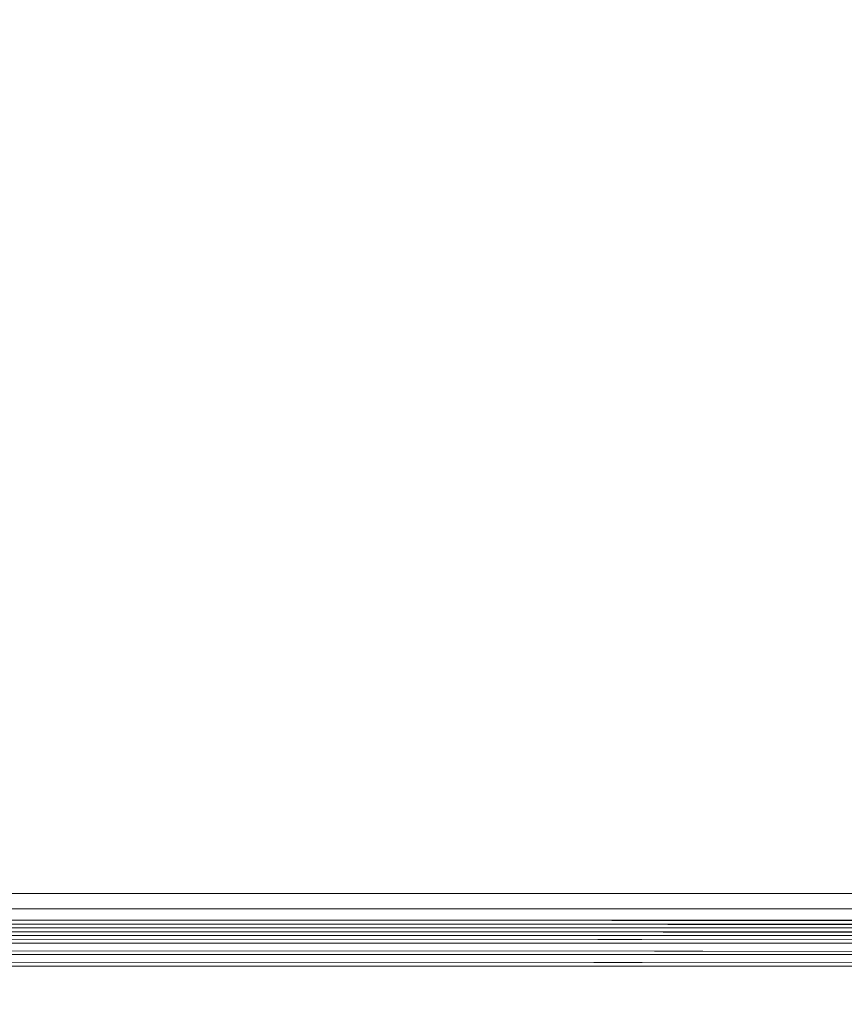
# Model space of a CAD drawing. Units: millimetres. Extents: x 10136 to 21736, y -262 to 4214.
# Drawn here: x 17138 to 17237, y 1378 to 1497 of the extents above; entities that cross this region are included whole.
import ezdxf

# ---------------------------------------------------------------- set-up
doc = ezdxf.new("R2010")
doc.units = ezdxf.units.MM
doc.layers.add('121', color=250, linetype='Continuous', lineweight=25)
doc.layers.add('МАФЫ НАШИ', color=250, linetype='Continuous', lineweight=25)

# ---------------------------------------------------------------- blocks, each defined once
blk = doc.blocks.new('ми54')
at = {"layer": '121', "lineweight": 13}
for points in [[(17778.776, 1400.865), (17658.922, 1400.865), (17658.922, 1280.555), (16493.648, 1280.555), (16493.648, 1399.953), (16376.073, 1399.953), (16376.073, 2549.733), (16495.471, 2549.733), (16495.471, 2669.131), (17659.834, 2669.131), (17659.834, 2552.012), (17778.776, 2552.012)], [(17658.922, 1400.865), (17778.776, 1400.865), (17778.776, 2552.012), (17659.834, 2552.012), (17659.834, 2669.131), (16495.471, 2669.131), (16495.471, 2549.733), (16376.073, 2549.733), (16376.073, 1399.953), (16493.648, 1399.953), (16493.648, 1280.555), (17658.922, 1280.555)], [(17778.776, 1400.865), (17658.922, 1400.865), (17658.922, 1280.555), (16493.648, 1280.555), (16493.648, 1399.953), (16376.073, 1399.953), (16376.073, 2549.733), (16495.471, 2549.733), (16495.471, 2669.131), (17659.834, 2669.131), (17659.834, 2552.012), (17778.776, 2552.012)], [(17658.922, 1400.865), (17778.776, 1400.865), (17778.776, 2552.012), (17659.834, 2552.012), (17659.834, 2669.131), (16495.471, 2669.131), (16495.471, 2549.733), (16376.073, 2549.733), (16376.073, 1399.953), (16493.648, 1399.953), (16493.648, 1280.555), (17658.922, 1280.555)], [(17658.922, 1400.865), (17778.776, 1400.865), (17778.776, 1399.042), (17662.112, 1399.042)], [(17778.776, 1400.865), (17658.922, 1400.865), (17662.112, 1399.042), (17778.776, 1399.042)], [(17658.922, 1400.865), (17778.776, 1400.865), (17778.776, 1399.042), (17662.112, 1399.042)], [(17778.776, 1400.865), (17658.922, 1400.865), (17662.112, 1399.042), (17778.776, 1399.042)], [(17662.112, 1399.042), (17778.776, 1399.042), (17778.776, 1397.675), (17664.391, 1397.675)], [(17778.776, 1399.042), (17662.112, 1399.042), (17664.391, 1397.675), (17778.776, 1397.675)], [(17662.112, 1399.042), (17778.776, 1399.042), (17778.776, 1397.675), (17664.391, 1397.675)], [(17778.776, 1399.042), (17662.112, 1399.042), (17664.391, 1397.675), (17778.776, 1397.675)], [(17664.391, 1397.675), (17778.776, 1397.675), (17778.776, 1396.763), (17666.214, 1396.763)], [(17778.776, 1397.675), (17664.391, 1397.675), (17666.214, 1396.763), (17778.776, 1396.763)], [(17664.391, 1397.675), (17778.776, 1397.675), (17778.776, 1396.763), (17666.214, 1396.763)], [(17778.776, 1397.675), (17664.391, 1397.675), (17666.214, 1396.763), (17778.776, 1396.763)], [(17666.214, 1397.675), (17667.125, 1397.675), (18469.647, 1397.219), (18470.558, 1396.763), (18471.014, 1396.308), (18470.102, 1396.763), (18471.014, 1396.308), (18469.647, 1396.763), (18469.191, 1397.219), (17668.492, 1397.675), (17669.404, 1397.219), (17668.037, 1396.763), (17667.125, 1397.219), (17666.214, 1396.763), (17665.302, 1397.219)], [(18470.558, 1397.219), (18468.28, 1397.219), (17667.581, 1397.675), (17668.037, 1397.675)], [(17666.669, 1397.219), (17666.214, 1396.308), (18468.28, 1395.852), (18468.735, 1396.763)], [(17778.776, 1396.308), (17668.037, 1396.308), (17666.214, 1396.763), (17778.776, 1396.763)], [(17668.037, 1396.308), (17778.776, 1396.308), (17778.776, 1396.763), (17666.214, 1396.763)], [(17778.776, 1396.308), (17668.037, 1396.308), (17666.214, 1396.763), (17778.776, 1396.763)], [(17668.037, 1396.308), (17778.776, 1396.308), (17778.776, 1396.763), (17666.214, 1396.763)], [(17817.513, 1397.219), (17667.581, 1397.219)], [(17817.513, 1396.763), (17667.581, 1396.763)], [(17667.581, 1395.852), (17817.513, 1395.852)], [(17778.776, 1395.852), (17668.948, 1395.852), (17668.492, 1395.852), (17778.776, 1395.852), (17668.492, 1395.852), (17668.037, 1396.308), (17778.776, 1396.308)], [(17668.492, 1395.852), (17778.776, 1395.852), (17778.776, 1396.308), (17668.037, 1396.308)], [(17778.776, 1395.852), (17668.948, 1395.852), (17668.492, 1395.852), (17778.776, 1395.852), (17668.492, 1395.852), (17668.037, 1396.308), (17778.776, 1396.308)], [(17668.492, 1395.852), (17778.776, 1395.852), (17778.776, 1396.308), (17668.037, 1396.308)], [(17668.948, 1395.852), (17778.776, 1395.852), (17668.492, 1395.852)], [(17668.948, 1395.852), (17778.776, 1395.852), (17668.492, 1395.852)], [(17670.315, 1395.396), (17669.86, 1396.308), (18470.558, 1395.852), (18470.558, 1394.94)], [(17667.581, 1394.94), (17817.513, 1394.94)], [(18467.824, 1242.275), (18467.824, 1392.206), (17665.302, 1392.662), (17665.302, 1242.73)], [(17667.581, 1393.573), (17817.513, 1393.573)], [(18471.014, 1392.206), (18471.014, 1242.275), (17670.315, 1242.73), (17670.315, 1392.662)], [(17667.581, 1242.275), (17667.581, 1392.206), (17817.513, 1392.206), (17817.513, 1242.275), (17667.581, 1242.275), (17817.513, 1242.275), (17817.513, 1392.206), (17667.581, 1392.206)]]:
    blk.add_lwpolyline(points, close=True, dxfattribs=at)
for points in [[(18467.824, 1393.573), (17665.302, 1394.029), (17665.758, 1395.396), (17664.391, 1395.396), (17664.391, 1394.029), (17663.479, 1394.029), (17663.024, 1394.029), (17663.479, 1394.94), (17663.935, 1395.396), (17664.391, 1395.396), (17663.935, 1395.396), (17664.391, 1396.308), (17665.302, 1396.308), (17664.391, 1395.396), (17663.935, 1394.94), (17663.479, 1394.029), (17663.935, 1395.396), (17664.847, 1395.396), (17664.847, 1394.029), (17665.758, 1394.029), (17665.758, 1392.662), (17664.391, 1392.662), (17664.391, 1242.73)], [(18469.647, 1396.763), (17669.404, 1397.219), (17669.86, 1396.308), (17668.948, 1396.308), (17668.037, 1396.763), (17667.125, 1396.763), (17666.214, 1396.763), (17665.302, 1396.308), (17663.935, 1395.396), (17663.935, 1395.852), (17663.935, 1395.396), (17665.302, 1396.308), (17665.758, 1397.219), (17665.302, 1397.219), (17664.391, 1396.308), (17665.302, 1396.308), (17664.391, 1396.308), (17663.935, 1394.94), (17663.479, 1394.94), (17663.935, 1396.308), (17664.391, 1396.308), (17663.935, 1395.852)], [(17665.758, 1242.73), (17665.758, 1392.662), (17666.669, 1392.662), (17666.669, 1394.029), (17665.758, 1394.029), (17665.758, 1394.94), (17664.847, 1395.396), (17665.302, 1396.308), (17664.391, 1396.308), (17663.935, 1395.396), (17664.391, 1395.396), (17665.302, 1396.308), (17666.214, 1396.308), (17665.758, 1395.396), (18467.824, 1394.94)], [(17817.513, 1397.219), (17667.581, 1397.219), (17817.513, 1397.219)], [(17778.776, 1395.852), (17668.948, 1395.852), (17778.776, 1395.852)], [(17778.776, 1395.852), (17668.948, 1395.852), (17778.776, 1395.852)], [(17668.948, 1242.73), (17668.948, 1392.662), (17668.037, 1392.662), (17668.037, 1394.029), (17668.948, 1394.029), (17668.948, 1395.396), (17670.315, 1395.396), (17670.315, 1394.029), (18471.014, 1393.573)]]:
    blk.add_lwpolyline(points, dxfattribs=at)
blk = doc.blocks.new('по67ш')
at = {"layer": 'МАФЫ НАШИ', "xscale": 1.2085944, "yscale": 1.015572}
blk.add_blockref('ми54', (-4224.02, -31.58), dxfattribs=at)

msp = doc.modelspace()

# ---------------------------------------------------------------- block references
at = {"layer": 'МАФЫ НАШИ'}
msp.add_blockref('по67ш', (0, 0), dxfattribs=at)

doc.saveas('drawing.dxf')
